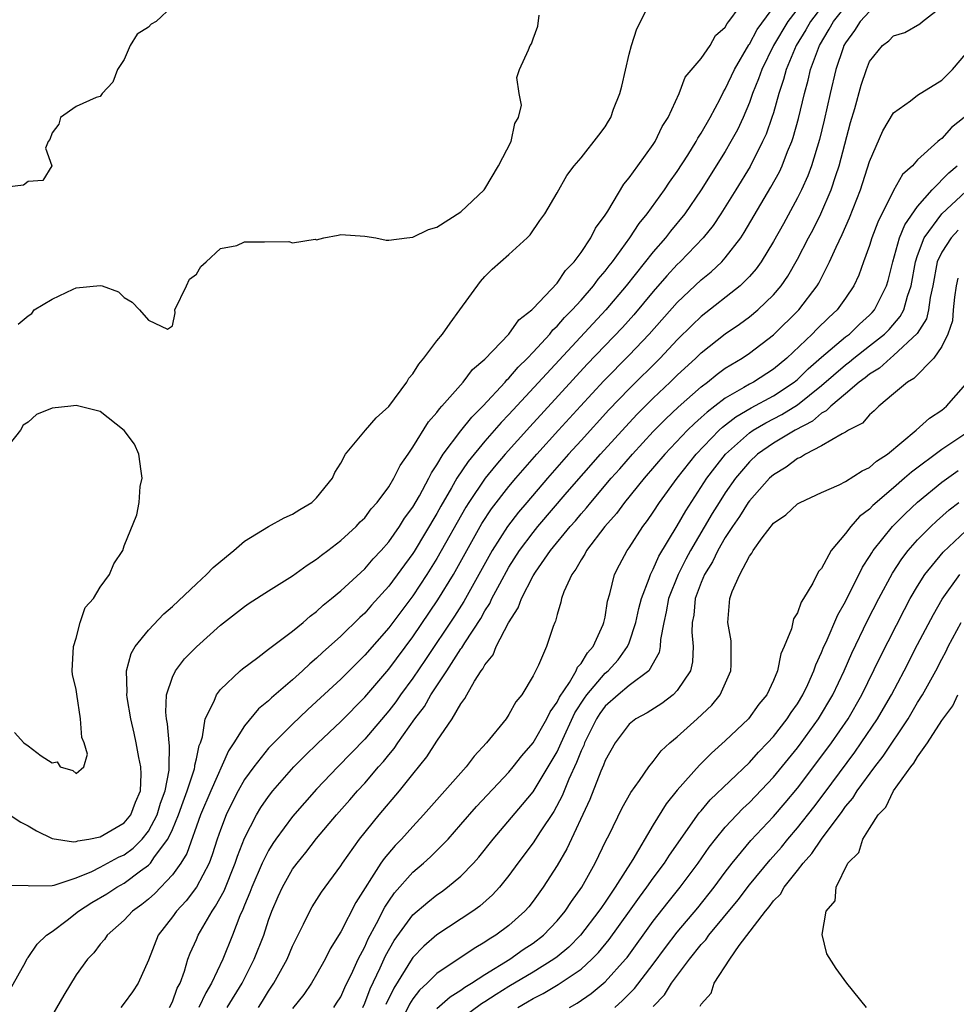
# Model space of a CAD drawing. Units: inches. Extents: x 2616000 to 2619000, y 1500000 to 1503000.
# Drawn here: x 2617962 to 2618040, y 1501191 to 1501273 of the extents above; entities that cross this region are included whole.
import ezdxf

# ---------------------------------------------------------------- set-up
doc = ezdxf.new("R2010")
doc.units = ezdxf.units.IN
doc.header["$MEASUREMENT"] = 0
doc.layers.add('LD26161500_2ft', color=200, linetype='Continuous')

msp = doc.modelspace()

# ---------------------------------------------------------------- linework, layer by layer
at = {"layer": 'LD26161500_2ft'}
for points, elevation in [([(2617961, 1501207.31), (2617962.4, 1501206.4), (2617963, 1501206.105), (2617963.695, 1501205.695), (2617965, 1501205.053), (2617966.773, 1501204.773), (2617967, 1501204.798), (2617967.139, 1501204.861), (2617968.045, 1501205), (2617969, 1501205.191), (2617971, 1501206.34), (2617971.543, 1501207), (2617971.937, 1501208.063), (2617972.34, 1501209), (2617972.402, 1501210.402), (2617972.381, 1501211), (2617972.213, 1501211.787), (2617971.988, 1501213), (2617971.816, 1501213.816), (2617971.541, 1501215), (2617971.228, 1501216.772), (2617971.203, 1501217), (2617971.234, 1501217.234), (2617971.182, 1501219), (2617971.569, 1501220.431), (2617971.894, 1501221), (2617973, 1501222.385), (2617974.276, 1501223.724), (2617975, 1501224.351), (2617977, 1501226.238), (2617977.842, 1501227), (2617978.405, 1501227.595), (2617979.494, 1501228.506), (2617980.115, 1501229), (2617981, 1501229.763), (2617983, 1501230.989), (2617984.286, 1501231.714), (2617985, 1501232.01), (2617985.589, 1501232.411), (2617986.588, 1501233), (2617987, 1501233.369), (2617988.322, 1501235), (2617988.509, 1501235.491), (2617989, 1501236.271), (2617989.408, 1501237), (2617991.07, 1501239), (2617991.957, 1501240.043), (2617993, 1501240.971), (2617994.515, 1501243), (2617994.671, 1501243.329), (2617995, 1501243.688), (2617995.494, 1501244.506), (2617995.91, 1501245), (2617997, 1501246.428), (2617997.466, 1501247), (2617998.1, 1501247.9), (2617998.917, 1501249), (2618000.625, 1501251.375), (2618001, 1501251.789), (2618001.602, 1501252.398), (2618002.282, 1501253), (2618003, 1501253.606), (2618004.504, 1501255), (2618004.753, 1501255.248), (2618005.566, 1501256.434), (2618005.975, 1501257), (2618007, 1501258.736), (2618007.824, 1501260.176), (2618008.433, 1501261), (2618009, 1501261.658), (2618010.468, 1501263.532), (2618011, 1501264.244), (2618011.294, 1501264.706), (2618011.461, 1501265), (2618011.706, 1501265.706), (2618012.226, 1501267), (2618012.386, 1501267.613), (2618013, 1501270.263), (2618013.202, 1501271), (2618013.628, 1501272.372), (2618014.943, 1501275)], 7784), ([(2617961.509, 1501192.491), (2617962.771, 1501194.771), (2617962.922, 1501195.078), (2617963, 1501195.159), (2617963.739, 1501196.261), (2617964.531, 1501197), (2617965, 1501197.314), (2617966.256, 1501198.256), (2617967.202, 1501199), (2617968.288, 1501199.712), (2617969.547, 1501200.453), (2617970.375, 1501201), (2617971, 1501201.338), (2617972.354, 1501202.354), (2617973, 1501202.817), (2617973.173, 1501203), (2617973.523, 1501203.523), (2617974.615, 1501205), (2617975, 1501205.802), (2617975.514, 1501207), (2617975.9, 1501208.1), (2617976.24, 1501209), (2617976.831, 1501210.831), (2617976.868, 1501211), (2617976.869, 1501211.131), (2617977, 1501211.676), (2617977.224, 1501212.776), (2617977.327, 1501213), (2617977.508, 1501213.508), (2617977.732, 1501215), (2617978.475, 1501216.475), (2617978.659, 1501217), (2617979, 1501217.426), (2617980.64, 1501219), (2617980.832, 1501219.168), (2617982.096, 1501220.096), (2617983, 1501220.779), (2617983.116, 1501220.884), (2617985, 1501222.278), (2617985.869, 1501223), (2617986.467, 1501223.533), (2617987, 1501223.911), (2617987.555, 1501224.445), (2617988.25, 1501225), (2617989, 1501225.632), (2617991, 1501227.478), (2617991.7, 1501228.3), (2617992.373, 1501229), (2617993, 1501229.704), (2617993.905, 1501231), (2617994.321, 1501231.679), (2617995, 1501232.593), (2617995.55, 1501233.55), (2617996.334, 1501235), (2617996.543, 1501235.457), (2617997, 1501236.124), (2617997.53, 1501237), (2617999, 1501238.941), (2617999.905, 1501240.095), (2618000.833, 1501241), (2618002.677, 1501243), (2618002.818, 1501243.182), (2618003, 1501243.34), (2618003.757, 1501244.243), (2618004.536, 1501245), (2618005, 1501245.491), (2618006.395, 1501247), (2618006.659, 1501247.341), (2618007, 1501247.642), (2618007.629, 1501248.371), (2618008.262, 1501249), (2618009, 1501249.812), (2618010.033, 1501251), (2618010.431, 1501251.568), (2618011, 1501252.218), (2618011.332, 1501252.668), (2618011.603, 1501253), (2618013.063, 1501255), (2618013.819, 1501256.181), (2618014.503, 1501257), (2618015.939, 1501259), (2618016.358, 1501259.642), (2618017, 1501260.516), (2618017.878, 1501261.878), (2618018.581, 1501263), (2618018.722, 1501263.278), (2618019, 1501263.693), (2618019.739, 1501265), (2618020.571, 1501266.571), (2618020.853, 1501267.148), (2618021, 1501267.366), (2618021.752, 1501269), (2618022.946, 1501271.054), (2618023, 1501271.116), (2618023.66, 1501272.34), (2618025.583, 1501275)], 7788), ([(2618027.72, 1501275), (2618026.207, 1501273), (2618024.998, 1501271.002), (2618024.023, 1501269), (2618023.77, 1501268.23), (2618023.271, 1501267), (2618023, 1501266.242), (2618022.477, 1501265), (2618022.007, 1501263.993), (2618021.47, 1501263), (2618021, 1501262.192), (2618019, 1501258.982), (2618017.633, 1501257), (2618016.444, 1501255.557), (2618016.013, 1501255), (2618015, 1501253.846), (2618012.742, 1501251), (2618011.063, 1501249), (2618007.169, 1501244.831), (2618003, 1501240.3), (2618002.363, 1501239.637), (2618001, 1501238.082), (2617999.598, 1501236.402), (2617998.656, 1501235), (2617998.22, 1501234.22), (2617997.322, 1501232.678), (2617997, 1501232.084), (2617995.1, 1501228.9), (2617995, 1501228.743), (2617993, 1501226.026), (2617991.559, 1501224.441), (2617991, 1501223.796), (2617990.581, 1501223.419), (2617989, 1501221.86), (2617987.494, 1501220.506), (2617987, 1501220.031), (2617986.429, 1501219.572), (2617985.827, 1501219), (2617985, 1501218.254), (2617983.253, 1501216.747), (2617983, 1501216.49), (2617982.176, 1501215.823), (2617981, 1501214.419), (2617980.108, 1501213), (2617979.662, 1501212.338), (2617978.19, 1501209), (2617977.348, 1501207), (2617976.2, 1501203.8), (2617975.689, 1501203), (2617975, 1501202.036), (2617973.532, 1501200.469), (2617973, 1501199.998), (2617972.453, 1501199.547), (2617971.684, 1501199), (2617971, 1501198.245), (2617969.572, 1501197), (2617969.343, 1501196.657), (2617969, 1501196.265), (2617968.458, 1501195.542), (2617967.933, 1501195), (2617967, 1501193.7), (2617965.973, 1501192.027), (2617963, 1501186.884)], 7790), ([(2617975, 1501274.269), (2617973.642, 1501273), (2617973.243, 1501272.757), (2617973, 1501272.523), (2617972.065, 1501271.935), (2617971.5, 1501271), (2617971, 1501269.829), (2617970.443, 1501269), (2617970.059, 1501267.941), (2617969.169, 1501267), (2617969, 1501266.762), (2617968.66, 1501266.66), (2617967, 1501265.922), (2617965.683, 1501265), (2617965.541, 1501264.459), (2617965, 1501263.735), (2617964.815, 1501263.185), (2617964.673, 1501263), (2617964.451, 1501262.451), (2617964.971, 1501261), (2617964.223, 1501259.777), (2617963, 1501259.693), (2617962.613, 1501259.387), (2617961, 1501259.175)], 7780), ([(2617961.173, 1501201.173), (2617963, 1501201.138), (2617963.104, 1501201.104), (2617965, 1501201.134), (2617965.154, 1501201.154), (2617967, 1501201.774), (2617968.31, 1501202.31), (2617969, 1501202.654), (2617970.518, 1501203.482), (2617971, 1501203.7), (2617971.746, 1501204.254), (2617972.479, 1501205), (2617973, 1501205.644), (2617973.732, 1501207), (2617974.022, 1501207.978), (2617974.397, 1501209), (2617974.731, 1501210.731), (2617974.742, 1501211), (2617974.761, 1501212.76), (2617974.72, 1501213), (2617974.593, 1501214.593), (2617974.505, 1501215), (2617974.45, 1501215.55), (2617974.518, 1501217), (2617975, 1501218.453), (2617975.256, 1501219), (2617976.021, 1501219.979), (2617977.008, 1501220.992), (2617979, 1501222.785), (2617981, 1501224.34), (2617981.39, 1501224.61), (2617983, 1501225.644), (2617985, 1501226.889), (2617986.21, 1501227.79), (2617987, 1501228.269), (2617987.393, 1501228.607), (2617987.928, 1501229), (2617989, 1501229.84), (2617990.282, 1501231), (2617990.632, 1501231.368), (2617991, 1501231.724), (2617991.547, 1501232.453), (2617992.048, 1501233), (2617993, 1501234.284), (2617993.432, 1501235), (2617993.941, 1501236.059), (2617994.611, 1501237), (2617995, 1501237.579), (2617996.295, 1501239.705), (2617997, 1501240.477), (2617997.21, 1501240.79), (2617997.427, 1501241), (2617999.192, 1501243), (2617999.957, 1501244.043), (2618001, 1501244.908), (2618003, 1501246.998), (2618003.824, 1501248.176), (2618004.889, 1501249), (2618005, 1501249.111), (2618007, 1501251.234), (2618007.71, 1501252.29), (2618008.422, 1501253), (2618009, 1501253.777), (2618009.814, 1501255), (2618010.205, 1501255.796), (2618011, 1501256.874), (2618011.228, 1501257.228), (2618012.544, 1501259.456), (2618013, 1501259.997), (2618013.711, 1501261), (2618015, 1501262.77), (2618015.151, 1501263), (2618015.735, 1501264.265), (2618016.243, 1501265), (2618017.154, 1501267), (2618017.646, 1501268.354), (2618019, 1501269.925), (2618019.73, 1501271), (2618020.186, 1501271.815), (2618021, 1501272.512), (2618021.162, 1501272.838), (2618021.304, 1501273), (2618022.152, 1501274.152)], 7786), ([(2618029, 1501274.174), (2618028.089, 1501273), (2618027.701, 1501272.299), (2618026.903, 1501271), (2618026.065, 1501269), (2618025.842, 1501268.158), (2618025.453, 1501267), (2618025, 1501265.389), (2618024.879, 1501265), (2618024.385, 1501263.615), (2618024.104, 1501263), (2618023.054, 1501260.946), (2618021.876, 1501259), (2618020.626, 1501257), (2618019.977, 1501256.023), (2618019.155, 1501255), (2618017.24, 1501253), (2618017, 1501252.774), (2618016.147, 1501251.853), (2618015, 1501250.542), (2618013.394, 1501248.606), (2618012.45, 1501247.55), (2618009.518, 1501244.482), (2618004.724, 1501239.276), (2618002.686, 1501237), (2618001.903, 1501236.097), (2618001.009, 1501235), (2617999.654, 1501233), (2617999.399, 1501232.601), (2617997, 1501228.33), (2617996.169, 1501227), (2617995, 1501225.225), (2617993, 1501222.553), (2617991, 1501220.281), (2617989, 1501218.3), (2617987, 1501216.428), (2617986.247, 1501215.753), (2617985, 1501214.567), (2617983.207, 1501212.793), (2617983, 1501212.562), (2617981.762, 1501211), (2617981, 1501209.943), (2617980.466, 1501209), (2617979.964, 1501208.036), (2617979.46, 1501207), (2617979, 1501205.777), (2617978.737, 1501205), (2617978.32, 1501203.68), (2617978.049, 1501203), (2617977.007, 1501200.993), (2617976.141, 1501199.858), (2617975.33, 1501199), (2617975, 1501198.534), (2617973.823, 1501197), (2617973, 1501194.92), (2617972.161, 1501193), (2617971.695, 1501192.305), (2617971, 1501191.34), (2617970.706, 1501191)], 7792), ([(2617974.768, 1501191), (2617975, 1501191.473), (2617975.411, 1501192.59), (2617975.64, 1501193), (2617976.017, 1501194.017), (2617976.295, 1501195), (2617976.485, 1501195.515), (2617977, 1501196.653), (2617977.142, 1501197), (2617978.303, 1501199), (2617978.595, 1501199.405), (2617979.3, 1501200.7), (2617980.234, 1501203), (2617980.416, 1501203.584), (2617981, 1501205.076), (2617981.992, 1501207), (2617982.371, 1501207.629), (2617983, 1501208.536), (2617983.368, 1501209), (2617985.113, 1501211), (2617986.047, 1501211.953), (2617987.059, 1501212.941), (2617989, 1501214.785), (2617991, 1501216.801), (2617993, 1501219.117), (2617995, 1501221.81), (2617997.093, 1501224.907), (2617998.373, 1501227), (2618000.752, 1501231.248), (2618001.545, 1501232.455), (2618003, 1501234.324), (2618003.573, 1501235), (2618005.322, 1501237), (2618007.12, 1501239), (2618008.951, 1501241), (2618010.901, 1501243.1), (2618013, 1501245.252), (2618014.669, 1501247), (2618017, 1501249.619), (2618019, 1501251.496), (2618019.824, 1501252.176), (2618020.697, 1501253), (2618021, 1501253.334), (2618022.277, 1501255), (2618022.569, 1501255.431), (2618024.797, 1501259.203), (2618025.497, 1501260.503), (2618025.722, 1501261), (2618026.172, 1501262.172), (2618026.523, 1501263), (2618026.648, 1501263.352), (2618027.083, 1501264.917), (2618027.575, 1501267), (2618027.885, 1501268.115), (2618028.094, 1501269), (2618028.821, 1501271), (2618029.646, 1501272.354), (2618029.989, 1501273), (2618031, 1501274.228)], 7794), ([(2618033, 1501273.814), (2618032.213, 1501273), (2618031.75, 1501272.251), (2618031, 1501271.23), (2618030.871, 1501271), (2618030.798, 1501270.798), (2618030.204, 1501269), (2618029.714, 1501267), (2618029.213, 1501264.788), (2618028.826, 1501263.174), (2618028.164, 1501261), (2618027.853, 1501260.147), (2618027.334, 1501259), (2618027, 1501258.329), (2618025.826, 1501256.174), (2618025, 1501254.693), (2618023.973, 1501253), (2618023.576, 1501252.424), (2618023, 1501251.778), (2618022.225, 1501251), (2618019, 1501248.448), (2618018.25, 1501247.75), (2618017, 1501246.515), (2618015.569, 1501245), (2618013, 1501242.452), (2618011.315, 1501240.685), (2618009, 1501238.149), (2618007.965, 1501237), (2618006.206, 1501235), (2618004.483, 1501233), (2618003.807, 1501232.193), (2618002.885, 1501231), (2618001.604, 1501229), (2617999.238, 1501224.762), (2617998.46, 1501223.54), (2617996.065, 1501219.935), (2617995, 1501218.384), (2617993.984, 1501217), (2617993.582, 1501216.418), (2617993, 1501215.659), (2617991, 1501213.308), (2617988.758, 1501211), (2617987, 1501209.16), (2617985.981, 1501208.019), (2617985, 1501206.881), (2617983.614, 1501205), (2617983.363, 1501204.637), (2617983, 1501204.055), (2617982.482, 1501203), (2617981.608, 1501201), (2617981.452, 1501200.548), (2617981, 1501199.497), (2617980.863, 1501199.137), (2617980.621, 1501198.621), (2617979.994, 1501197), (2617979.193, 1501195), (2617978.262, 1501193), (2617977.779, 1501192.221), (2617977.191, 1501191)], 7796), ([(2617979.561, 1501191), (2617980.794, 1501193), (2617981.816, 1501195), (2617982.598, 1501197), (2617983, 1501198.248), (2617983.27, 1501199), (2617983.792, 1501200.208), (2617984.152, 1501201), (2617985, 1501202.489), (2617985.37, 1501203), (2617986.113, 1501203.887), (2617987, 1501205.045), (2617988.65, 1501207), (2617989.752, 1501208.248), (2617990.394, 1501209), (2617991, 1501209.656), (2617992.148, 1501211), (2617992.552, 1501211.448), (2617993, 1501212.01), (2617993.458, 1501212.542), (2617993.757, 1501213), (2617995.179, 1501215), (2617995.968, 1501216.032), (2617996.512, 1501217), (2617997.839, 1501219), (2617999, 1501220.809), (2617999.085, 1501220.915), (2617999.329, 1501221.329), (2618000.652, 1501223.348), (2618001, 1501223.979), (2618001.407, 1501224.593), (2618001.588, 1501225), (2618002.23, 1501226.23), (2618003, 1501227.611), (2618003.886, 1501229), (2618005, 1501230.497), (2618005.407, 1501231), (2618007.846, 1501233.846), (2618010.609, 1501237), (2618013, 1501239.625), (2618013.669, 1501240.332), (2618015, 1501241.664), (2618016.418, 1501243), (2618017, 1501243.571), (2618018.541, 1501245), (2618019, 1501245.445), (2618021, 1501247.021), (2618022.175, 1501247.825), (2618023, 1501248.436), (2618023.69, 1501249), (2618025, 1501250.248), (2618025.64, 1501251), (2618026.195, 1501251.805), (2618027, 1501253.214), (2618027.916, 1501255), (2618028.295, 1501255.705), (2618028.945, 1501257), (2618029.81, 1501259), (2618030.184, 1501260.184), (2618030.471, 1501261), (2618031.407, 1501264.593), (2618031.76, 1501265.76), (2618032.308, 1501267.692), (2618032.732, 1501269), (2618033, 1501269.667), (2618034.074, 1501271), (2618034.605, 1501271.395), (2618035, 1501271.794), (2618035.923, 1501272.077), (2618037.193, 1501272.807), (2618037.406, 1501273), (2618039, 1501274.248)], 7798), ([(2617962.173, 1501247.827), (2617963, 1501248.513), (2617963.302, 1501248.698), (2617963.512, 1501249), (2617965, 1501249.906), (2617966.743, 1501250.743), (2617967, 1501250.841), (2617969, 1501251.033), (2617969.145, 1501251), (2617970.507, 1501250.507), (2617971, 1501250.048), (2617971.655, 1501249.655), (2617972.256, 1501249), (2617973, 1501248.147), (2617974.589, 1501247.411), (2617975, 1501247.681), (2617975.239, 1501248.761), (2617975.205, 1501249), (2617976.167, 1501251), (2617976.427, 1501251.573), (2617977, 1501251.987), (2617977.373, 1501252.627), (2617977.822, 1501253), (2617979, 1501254.123), (2617980.368, 1501254.368), (2617981, 1501254.666), (2617982.662, 1501254.662), (2617984.682, 1501254.683), (2617985, 1501254.578), (2617986.881, 1501254.881), (2617987, 1501254.845), (2617987.6, 1501255), (2617988.786, 1501255.214), (2617989, 1501255.269), (2617991, 1501255.15), (2617991.923, 1501255), (2617992.797, 1501254.797), (2617993, 1501254.794), (2617994.514, 1501255), (2617995, 1501255.043), (2617996.294, 1501255.706), (2617997, 1501255.895), (2617999, 1501257.175), (2618000.929, 1501259), (2618001, 1501259.087), (2618002.141, 1501261), (2618003.183, 1501263), (2618003.497, 1501264.503), (2618003.799, 1501265), (2618004.043, 1501266.043), (2618003.859, 1501267), (2618003.662, 1501268.338), (2618003.876, 1501269), (2618004.63, 1501270.63), (2618004.776, 1501271), (2618004.863, 1501271.137), (2618005, 1501271.563), (2618005.394, 1501272.606), (2618005.521, 1501273.521)], 7782), ([(2617982.15, 1501191), (2617982.486, 1501191.514), (2617983, 1501192.355), (2617983.443, 1501193), (2617984.542, 1501195), (2617985, 1501196.1), (2617985.29, 1501196.71), (2617985.917, 1501197.917), (2617986.438, 1501199), (2617986.64, 1501199.36), (2617987.418, 1501200.582), (2617989, 1501202.758), (2617989.15, 1501203), (2617990.576, 1501205), (2617992.19, 1501207), (2617993.887, 1501209), (2617995, 1501210.405), (2617996.174, 1501211.826), (2617997, 1501213.141), (2617998.263, 1501215), (2617999, 1501216.255), (2617999.321, 1501216.679), (2617999.485, 1501217), (2618000.128, 1501218.128), (2618000.7, 1501219), (2618000.833, 1501219.167), (2618001, 1501219.499), (2618001.677, 1501220.323), (2618001.945, 1501221), (2618002.969, 1501222.969), (2618003.779, 1501224.221), (2618004.04, 1501225), (2618005, 1501226.881), (2618005.206, 1501227.206), (2618006.469, 1501229), (2618008.098, 1501231), (2618008.522, 1501231.478), (2618009, 1501232.056), (2618009.45, 1501232.55), (2618009.798, 1501233), (2618011.513, 1501235), (2618012.217, 1501235.783), (2618013.265, 1501237), (2618015, 1501238.883), (2618016.051, 1501239.949), (2618017.084, 1501240.916), (2618019, 1501242.606), (2618019.526, 1501243), (2618020.334, 1501243.666), (2618021, 1501244.148), (2618022.401, 1501245), (2618023, 1501245.404), (2618025, 1501246.926), (2618027.117, 1501249), (2618028.626, 1501251), (2618028.765, 1501251.234), (2618029.673, 1501253), (2618030.219, 1501254.219), (2618030.731, 1501255.269), (2618031.343, 1501256.657), (2618032.251, 1501259), (2618033, 1501261.335), (2618034.111, 1501263.889), (2618035, 1501265.39), (2618036.391, 1501266.391), (2618037, 1501266.859), (2618039, 1501268.107), (2618039.908, 1501269), (2618041, 1501270.295)], 7800), ([(2618040.867, 1501265), (2618039.82, 1501264.179), (2618039, 1501263.26), (2618038.84, 1501263.16), (2618038.682, 1501263), (2618037, 1501261.485), (2618036.559, 1501261), (2618035.744, 1501260.256), (2618035, 1501258.928), (2618033.687, 1501256.313), (2618033.197, 1501255), (2618033, 1501254.369), (2618032.494, 1501253), (2618032.108, 1501251.892), (2618031.688, 1501251), (2618031, 1501249.97), (2618030.303, 1501249), (2618029.613, 1501248.387), (2618028.605, 1501247.395), (2618028.228, 1501247), (2618026.116, 1501245), (2618025, 1501244.072), (2618023.336, 1501243), (2618023, 1501242.825), (2618022.544, 1501242.544), (2618021, 1501241.667), (2618020.14, 1501241), (2618019.485, 1501240.515), (2618019, 1501240.051), (2618018.43, 1501239.569), (2618017.854, 1501239), (2618015.956, 1501237), (2618014.253, 1501235), (2618012.611, 1501233), (2618011.935, 1501232.065), (2618010.981, 1501231), (2618009.46, 1501229), (2618009.307, 1501228.693), (2618009, 1501228.233), (2618008.565, 1501227.435), (2618008.218, 1501227), (2618007.551, 1501225.551), (2618007.361, 1501225), (2618007.308, 1501224.692), (2618007, 1501223.677), (2618006.874, 1501223.126), (2618006.803, 1501223), (2618006.675, 1501222.675), (2618006.116, 1501221), (2618005.457, 1501219.457), (2618005, 1501218.572), (2618004.079, 1501217), (2618003.584, 1501216.416), (2618003, 1501215.353), (2618002.759, 1501215), (2618001.141, 1501213), (2618000.11, 1501211.89), (2617999.434, 1501211), (2617995.894, 1501207), (2617995, 1501206.052), (2617994.053, 1501205), (2617993.534, 1501204.466), (2617992.608, 1501203.392), (2617992.349, 1501203), (2617990.273, 1501199.727), (2617989, 1501197.272), (2617988.132, 1501195.868), (2617987.701, 1501195), (2617987, 1501193.738), (2617986.569, 1501193), (2617985.927, 1501192.073), (2617985, 1501190.915)], 7802), ([(2617988.439, 1501191), (2617988.661, 1501191.339), (2617989, 1501191.889), (2617989.343, 1501192.658), (2617990.003, 1501194.003), (2617990.456, 1501195), (2617991, 1501196.049), (2617991.288, 1501196.712), (2617991.982, 1501197.982), (2617992.663, 1501199.337), (2617993, 1501199.844), (2617993.476, 1501200.524), (2617995, 1501202.237), (2617995.902, 1501203), (2617996.482, 1501203.518), (2617997.933, 1501205), (2617999, 1501206.196), (2618000.304, 1501207.697), (2618003, 1501210.575), (2618003.356, 1501211), (2618004.079, 1501211.921), (2618005, 1501212.988), (2618006.149, 1501215), (2618006.414, 1501215.586), (2618007, 1501216.381), (2618007.195, 1501216.805), (2618008.029, 1501218.029), (2618008.597, 1501219), (2618008.706, 1501219.294), (2618009, 1501219.603), (2618009.525, 1501220.475), (2618010.011, 1501221), (2618010.85, 1501222.85), (2618010.906, 1501223), (2618011, 1501223.455), (2618011.211, 1501224.789), (2618011.402, 1501225.402), (2618011.793, 1501227), (2618012.198, 1501227.801), (2618012.837, 1501229), (2618013, 1501229.232), (2618014.137, 1501231), (2618014.518, 1501231.482), (2618015, 1501232.179), (2618015.532, 1501233), (2618016.994, 1501235), (2618018.573, 1501237), (2618020.496, 1501239), (2618020.753, 1501239.247), (2618021.878, 1501240.122), (2618023.143, 1501240.857), (2618025, 1501241.848), (2618026.733, 1501243), (2618027, 1501243.222), (2618027.896, 1501244.105), (2618029, 1501245.076), (2618031, 1501246.756), (2618031.32, 1501247), (2618032.175, 1501247.825), (2618033, 1501248.558), (2618033.22, 1501248.78), (2618033.41, 1501249), (2618033.8, 1501249.8), (2618034.417, 1501251), (2618034.554, 1501251.446), (2618034.939, 1501253), (2618035.497, 1501255), (2618035.92, 1501256.08), (2618037, 1501257.608), (2618038.206, 1501259), (2618039.586, 1501260.414), (2618040.289, 1501261)], 7804), ([(2617990.83, 1501191), (2617991, 1501191.354), (2617991.462, 1501192.538), (2617992.299, 1501194.299), (2617992.724, 1501195.276), (2617993.449, 1501196.551), (2617995, 1501198.689), (2617996.24, 1501199.761), (2617997, 1501200.359), (2617997.384, 1501200.616), (2617997.898, 1501201), (2617999, 1501201.926), (2618000.049, 1501203), (2618000.496, 1501203.504), (2618001.677, 1501205), (2618004.134, 1501207.866), (2618005, 1501208.915), (2618006.266, 1501211), (2618007, 1501212.255), (2618007.244, 1501212.756), (2618007.338, 1501213), (2618008.491, 1501215.509), (2618009.274, 1501216.726), (2618009.471, 1501217), (2618011, 1501218.792), (2618011.248, 1501219), (2618012.093, 1501219.907), (2618012.872, 1501221), (2618013, 1501221.329), (2618013.554, 1501223), (2618013.815, 1501224.185), (2618014.025, 1501225), (2618014.669, 1501226.669), (2618014.769, 1501227), (2618015, 1501227.434), (2618015.478, 1501228.523), (2618017, 1501231.039), (2618017.701, 1501232.299), (2618019.472, 1501235), (2618020.122, 1501235.878), (2618021.014, 1501237), (2618023, 1501238.794), (2618023.303, 1501239), (2618024.378, 1501239.622), (2618025.705, 1501240.295), (2618027, 1501241.109), (2618029, 1501242.722), (2618031, 1501244.451), (2618031.317, 1501244.683), (2618031.695, 1501245), (2618033, 1501246.007), (2618034.244, 1501247), (2618034.62, 1501247.38), (2618035.55, 1501248.45), (2618035.841, 1501249), (2618036.162, 1501250.162), (2618036.46, 1501251), (2618036.821, 1501253), (2618037, 1501253.524), (2618037.551, 1501255), (2618039, 1501257.003), (2618041, 1501258.867)], 7806), ([(2618040.376, 1501255.625), (2618039.785, 1501255), (2618039, 1501253.822), (2618038.631, 1501253), (2618038.257, 1501251), (2618038.041, 1501250.041), (2618037.909, 1501249), (2618037.726, 1501248.274), (2618036.956, 1501247.044), (2618035, 1501245.201), (2618034.741, 1501245), (2618033.83, 1501244.17), (2618033, 1501243.67), (2618032.636, 1501243.364), (2618032.139, 1501243), (2618031, 1501242.022), (2618029.77, 1501241), (2618029.398, 1501240.602), (2618029, 1501240.413), (2618028.245, 1501239.755), (2618026.797, 1501239), (2618025, 1501237.913), (2618023.687, 1501237), (2618023, 1501236.361), (2618021.855, 1501235), (2618021, 1501233.8), (2618020.475, 1501233), (2618019.914, 1501232.086), (2618018.114, 1501229), (2618017.725, 1501228.275), (2618017.073, 1501227), (2618016.285, 1501225), (2618016.091, 1501223.909), (2618015.871, 1501223), (2618015.607, 1501221.607), (2618015.586, 1501221), (2618015.495, 1501220.506), (2618014.633, 1501219), (2618013, 1501217.764), (2618012.071, 1501217), (2618011, 1501216.047), (2618010.561, 1501215.439), (2618010.281, 1501215), (2618009.294, 1501213), (2618009.218, 1501212.782), (2618009, 1501212.338), (2618008.63, 1501211.37), (2618007.975, 1501209.975), (2618007.42, 1501208.58), (2618006.719, 1501207.281), (2618005.589, 1501205.589), (2618005, 1501204.674), (2618003.742, 1501203), (2618003, 1501201.966), (2618002.224, 1501201), (2618001.641, 1501200.359), (2618000.58, 1501199.42), (2617999.996, 1501199), (2617997, 1501197.023), (2617995.914, 1501196.086), (2617995, 1501195.152), (2617994.936, 1501195.064), (2617993.412, 1501192.588), (2617992.76, 1501191.24)], 7808), ([(2618040.348, 1501251.652), (2618040.199, 1501251), (2618040.075, 1501250.075), (2618039.957, 1501249), (2618039.896, 1501248.104), (2618039.515, 1501247), (2618039, 1501245.966), (2618038.332, 1501245), (2618036.695, 1501243.305), (2618036.158, 1501243), (2618035, 1501242.015), (2618033.766, 1501241), (2618033.383, 1501240.618), (2618033, 1501240.287), (2618032.404, 1501239.596), (2618031.256, 1501239), (2618031, 1501238.842), (2618030.708, 1501238.708), (2618029, 1501237.693), (2618027.656, 1501237), (2618027.259, 1501236.741), (2618027, 1501236.642), (2618026.072, 1501235.928), (2618025, 1501235.294), (2618024.684, 1501235), (2618023, 1501233.139), (2618022.901, 1501233), (2618022.175, 1501231.825), (2618021.593, 1501231), (2618021, 1501230.089), (2618020.374, 1501229), (2618019.936, 1501228.064), (2618019.276, 1501227), (2618019, 1501226.342), (2618018.503, 1501225), (2618018.371, 1501223.629), (2618018.243, 1501223), (2618018.218, 1501222.218), (2618018.332, 1501221), (2618018.27, 1501219.73), (2618018.107, 1501219), (2618017, 1501217.347), (2618016.663, 1501217), (2618015.72, 1501216.28), (2618014.491, 1501215.509), (2618013.554, 1501215), (2618013, 1501214.547), (2618011.828, 1501213), (2618011, 1501211.53), (2618010.864, 1501211.136), (2618010.635, 1501210.635), (2618009.718, 1501208.282), (2618007.824, 1501204.176), (2618007, 1501202.803), (2618005.848, 1501201), (2618005, 1501199.823), (2618004.641, 1501199.359), (2618004.323, 1501199), (2618003, 1501197.82), (2618001.916, 1501197), (2618001.341, 1501196.659), (2618001, 1501196.413), (2618000.1, 1501195.9), (2617997, 1501193.819), (2617996.188, 1501193), (2617995.569, 1501192.431), (2617995, 1501191.698), (2617994.728, 1501191.272), (2617994.193, 1501190.193)], 7810), ([(2617997, 1501190.914), (2617998.11, 1501191.89), (2617999, 1501192.432), (2617999.324, 1501192.676), (2617999.882, 1501193), (2618001, 1501193.733), (2618003.07, 1501195), (2618004.195, 1501195.805), (2618005, 1501196.337), (2618005.865, 1501197), (2618007, 1501198.186), (2618007.68, 1501199), (2618008.194, 1501199.806), (2618009.049, 1501201), (2618010.17, 1501203), (2618011.089, 1501204.911), (2618011.295, 1501205.295), (2618012.416, 1501207.584), (2618013.14, 1501208.86), (2618013.855, 1501209.855), (2618014.627, 1501211), (2618015, 1501211.458), (2618015.669, 1501212.331), (2618016.38, 1501213), (2618017, 1501213.511), (2618018.658, 1501215), (2618019.87, 1501216.13), (2618020.584, 1501217), (2618021.47, 1501219), (2618021.495, 1501219.495), (2618021.496, 1501221), (2618021.477, 1501221.477), (2618021.21, 1501223), (2618021.385, 1501225), (2618021.578, 1501225.578), (2618022.215, 1501227), (2618023, 1501228.538), (2618023.218, 1501228.782), (2618023.31, 1501229), (2618024.059, 1501230.059), (2618025, 1501231.264), (2618026.04, 1501231.96), (2618027, 1501232.877), (2618027.216, 1501233), (2618029, 1501233.822), (2618030.468, 1501234.468), (2618031, 1501234.735), (2618032.39, 1501235.611), (2618033, 1501235.887), (2618033.587, 1501236.413), (2618034.478, 1501237), (2618036.873, 1501239), (2618037.986, 1501240.014), (2618039, 1501240.676), (2618039.399, 1501241), (2618041, 1501242.834)], 7812), ([(2617961.86, 1501213.861), (2617962.653, 1501213), (2617963, 1501212.76), (2617964.07, 1501211.93), (2617965, 1501211.328), (2617965.412, 1501211.412), (2617965.661, 1501211), (2617966.711, 1501210.711), (2617967, 1501210.443), (2617967.641, 1501211), (2617967.945, 1501212.055), (2617967.657, 1501213), (2617967.456, 1501213.456), (2617967.364, 1501215), (2617967.041, 1501217.041), (2617967, 1501217.434), (2617966.681, 1501218.681), (2617966.671, 1501219), (2617966.768, 1501221), (2617967, 1501221.701), (2617967.331, 1501223), (2617967.732, 1501224.268), (2617968.425, 1501225), (2617969, 1501225.944), (2617969.755, 1501227), (2617970.124, 1501227.876), (2617970.876, 1501229), (2617971, 1501229.381), (2617972.044, 1501231.956), (2617972.224, 1501233), (2617972.313, 1501234.314), (2617972.481, 1501235), (2617972.41, 1501235.59), (2617972.205, 1501237), (2617971.84, 1501237.84), (2617970.986, 1501238.986), (2617969, 1501240.548), (2617967, 1501241.064), (2617966.555, 1501241), (2617965, 1501240.831), (2617963.692, 1501240.308), (2617963, 1501239.658), (2617962.588, 1501239.412), (2617962.359, 1501239), (2617961, 1501237.295)], 7782), ([(2618041, 1501238.72), (2618039, 1501237.386), (2618036.476, 1501235.524), (2618035.915, 1501235), (2618035, 1501234.2), (2618033.263, 1501232.737), (2618033, 1501232.447), (2618032.164, 1501231.836), (2618031.436, 1501231), (2618031, 1501230.399), (2618029.801, 1501229), (2618029, 1501227.505), (2618028.756, 1501227.245), (2618028.29, 1501226.29), (2618027.505, 1501225), (2618027.3, 1501224.7), (2618027, 1501223.805), (2618026.675, 1501223.325), (2618026.491, 1501222.491), (2618025.891, 1501221), (2618025.61, 1501220.39), (2618025.348, 1501219), (2618025, 1501218.19), (2618024.44, 1501217), (2618023.795, 1501216.205), (2618022.923, 1501215), (2618021, 1501213.169), (2618019.846, 1501212.154), (2618018.852, 1501211.148), (2618017, 1501209.072), (2618016.077, 1501207.923), (2618015, 1501206.172), (2618013.299, 1501203.299), (2618011.847, 1501201), (2618011.49, 1501200.51), (2618011, 1501199.746), (2618010.685, 1501199.315), (2618010.49, 1501199), (2618008.957, 1501197), (2618007.981, 1501196.019), (2618007, 1501195.199), (2618006.738, 1501195), (2618005, 1501193.932), (2618003, 1501192.734), (2618001.927, 1501192.074), (2618001, 1501191.464), (2618000.707, 1501191.293), (2617999, 1501190.02)], 7814), ([(2618003.726, 1501191), (2618004.55, 1501191.45), (2618005, 1501191.725), (2618005.858, 1501192.141), (2618007.107, 1501192.893), (2618009, 1501194.191), (2618009.903, 1501195), (2618010.449, 1501195.551), (2618011.349, 1501196.651), (2618013.041, 1501199), (2618013.848, 1501200.152), (2618014.482, 1501201), (2618015, 1501201.743), (2618015.939, 1501203), (2618016.345, 1501203.655), (2618018.83, 1501207.17), (2618019, 1501207.353), (2618019.751, 1501208.249), (2618023, 1501211.376), (2618023.768, 1501212.232), (2618024.52, 1501213), (2618025, 1501213.526), (2618026.152, 1501215), (2618026.477, 1501215.523), (2618027, 1501216.256), (2618027.452, 1501217), (2618027.863, 1501217.863), (2618028.369, 1501219), (2618028.515, 1501219.485), (2618029, 1501220.503), (2618029.202, 1501221), (2618029.386, 1501221.386), (2618030.353, 1501223.647), (2618031, 1501224.766), (2618032.403, 1501227.597), (2618033, 1501228.488), (2618033.185, 1501228.816), (2618033.31, 1501229), (2618034.897, 1501231), (2618035.947, 1501232.053), (2618037, 1501233.022), (2618039, 1501234.674), (2618040.361, 1501235.638)], 7816), ([(2618008.042, 1501191), (2618008.662, 1501191.338), (2618009.842, 1501192.159), (2618011, 1501193.129), (2618012.705, 1501195), (2618012.839, 1501195.161), (2618015, 1501198.171), (2618016.239, 1501199.761), (2618017.237, 1501201), (2618018.735, 1501203), (2618019.666, 1501204.334), (2618020.184, 1501205), (2618021, 1501205.975), (2618021.952, 1501207), (2618022.464, 1501207.536), (2618023, 1501208.04), (2618025, 1501210.141), (2618027, 1501212.574), (2618027.322, 1501213), (2618028.76, 1501215), (2618029.941, 1501217), (2618030.879, 1501219), (2618031.528, 1501220.472), (2618032.834, 1501223.166), (2618033.766, 1501225), (2618034.901, 1501227.099), (2618035.689, 1501228.311), (2618036.215, 1501229), (2618037, 1501229.89), (2618038.082, 1501231), (2618038.556, 1501231.444), (2618039.624, 1501232.376), (2618040.416, 1501233)], 7818), ([(2618011.799, 1501191), (2618012.44, 1501191.56), (2618013.431, 1501192.569), (2618015, 1501194.587), (2618016.022, 1501195.978), (2618017, 1501197.254), (2618018.708, 1501199.292), (2618020.08, 1501201), (2618021, 1501202.25), (2618021.572, 1501203), (2618023.125, 1501204.875), (2618025, 1501206.884), (2618025.98, 1501208.02), (2618027, 1501209.244), (2618028.625, 1501211.375), (2618029.83, 1501213), (2618031.208, 1501215), (2618032.356, 1501217), (2618033.88, 1501220.12), (2618035.903, 1501224.097), (2618036.389, 1501225), (2618037, 1501226.039), (2618037.609, 1501227), (2618039.128, 1501228.872), (2618041, 1501230.632)], 7820), ([(2618015, 1501191.076), (2618015.947, 1501192.054), (2618016.516, 1501193), (2618018.03, 1501195), (2618019, 1501196.22), (2618019.379, 1501196.621), (2618019.631, 1501197), (2618022.055, 1501199.945), (2618023, 1501201.188), (2618024.723, 1501203.277), (2618025.665, 1501204.335), (2618026.203, 1501205), (2618027, 1501205.932), (2618028.349, 1501207.651), (2618029.213, 1501208.787), (2618031.768, 1501212.232), (2618032.313, 1501213), (2618033.66, 1501215), (2618034.152, 1501215.848), (2618034.811, 1501217), (2618035.873, 1501219), (2618037, 1501221.178), (2618038.32, 1501223.68), (2618039.049, 1501224.951), (2618040.522, 1501227)], 7822), ([(2618018.911, 1501191.089), (2618019, 1501191.28), (2618019.828, 1501192.172), (2618020.081, 1501193), (2618021.374, 1501195), (2618022.145, 1501196.145), (2618024.332, 1501199), (2618024.651, 1501199.349), (2618025, 1501199.858), (2618025.576, 1501200.424), (2618025.889, 1501201), (2618027, 1501202.378), (2618027.478, 1501203), (2618028.201, 1501203.799), (2618028.987, 1501205), (2618030.708, 1501207.292), (2618031, 1501207.712), (2618031.595, 1501208.405), (2618031.955, 1501209), (2618033.424, 1501211), (2618034.118, 1501211.882), (2618036.204, 1501215), (2618037, 1501216.359), (2618037.398, 1501217), (2618038.503, 1501219), (2618039, 1501219.955), (2618039.373, 1501220.627), (2618039.549, 1501221), (2618040.618, 1501223)], 7824), ([(2618032.741, 1501191), (2618031.116, 1501193), (2618030.226, 1501194.226), (2618029.445, 1501195.445), (2618029.048, 1501197.048), (2618029.378, 1501199), (2618030.14, 1501199.86), (2618030.224, 1501201), (2618031.203, 1501203), (2618032.114, 1501203.886), (2618032.441, 1501205), (2618033, 1501205.89), (2618033.728, 1501207), (2618034.355, 1501207.645), (2618034.99, 1501209), (2618036.432, 1501211), (2618036.695, 1501211.305), (2618037, 1501211.839), (2618037.82, 1501213), (2618039, 1501214.855), (2618039.915, 1501216.085), (2618040.347, 1501217)], 7826)]:
    msp.add_lwpolyline(points, dxfattribs=dict(at, elevation=elevation))

doc.saveas('drawing.dxf')
